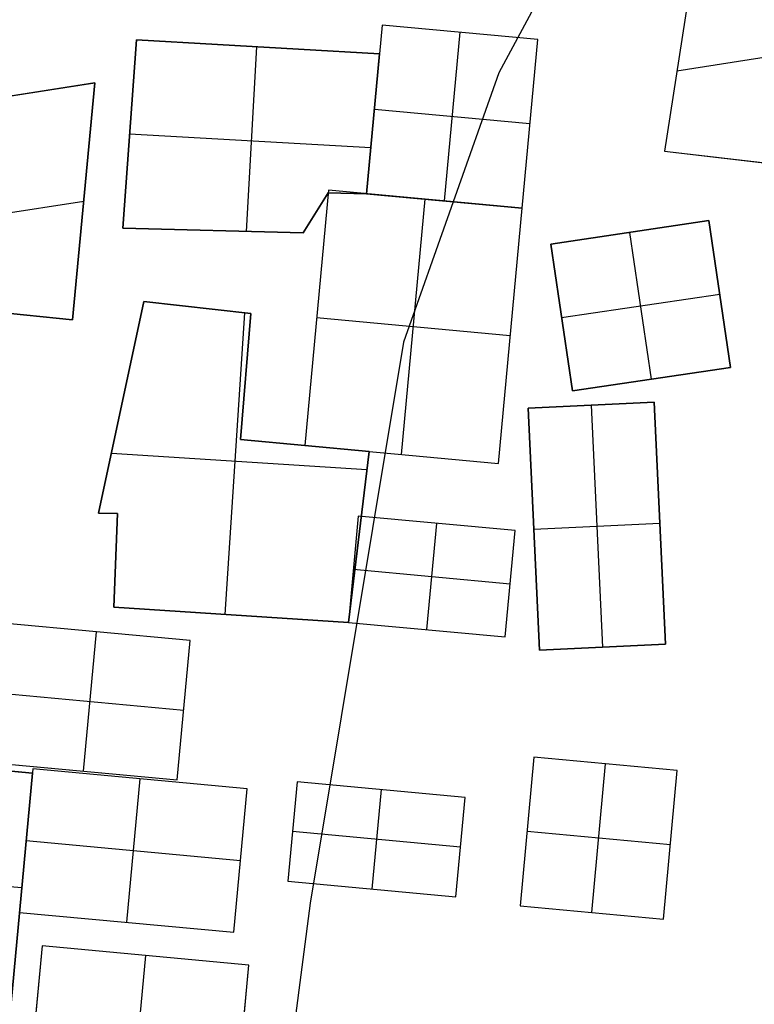
# Model space of a CAD drawing. Units: feet. Extents: x -39013 to 143924, y -94508 to 140495.
# Drawn here: x -11872 to -10262, y -21842 to -19685 of the extents above; entities that cross this region are included whole.
import ezdxf

# ---------------------------------------------------------------- set-up
doc = ezdxf.new("R2010")
doc.units = ezdxf.units.FT
doc.header["$MEASUREMENT"] = 0
doc.layers.add('buildings', color=7, linetype='Continuous', true_color=0x22ffbf)
doc.layers.add('contours_2_ difference', color=7, linetype='Continuous', true_color=0x989898)

msp = doc.modelspace()

# ---------------------------------------------------------------- linework, layer by layer
at = {"layer": 'buildings'}
for p, q in [((-10408.3, -19643.9, -3993.1), (-10459.5, -19973.5, -3993.1)), ((-10408.3, -19643.9, -3678.2), (-10459.5, -19973.5, -3678.2)), ((-10408.3, -19643.9, -3835.6), (-10459.5, -19973.5, -3835.6)), ((-11077.8, -19697.1, -3599.5), (-11112.1, -20066.3, -3599.5)), ((-11077.8, -19697.1, -3756.9), (-11112.1, -20066.3, -3756.9)), ((-11077.8, -19697.1, -3678.2), (-11112.1, -20066.3, -3678.2)), ((-10736.9, -19728.8, -3599.5), (-11077.8, -19697.1, -3599.5)), ((-10736.9, -19728.8, -3756.9), (-11077.8, -19697.1, -3756.9)), ((-11077.8, -19697.1, -3756.9), (-11077.8, -19697.1, -3599.5)), ((-10736.9, -19728.8, -3678.2), (-11077.8, -19697.1, -3678.2)), ((-11616.4, -19729.5, -3756.9), (-11646.4, -20141.8, -3756.9)), ((-11616.4, -19729.5, -3599.5), (-11646.4, -20141.8, -3599.5)), ((-11616.4, -19729.5, -3678.2), (-11646.4, -20141.8, -3678.2)), ((-11083.6, -19760, -3599.5), (-11616.4, -19729.5, -3599.5)), ((-11083.6, -19760, -3756.9), (-11616.4, -19729.5, -3756.9)), ((-11616.4, -19729.5, -3756.9), (-11616.4, -19729.5, -3599.5)), ((-11083.6, -19760, -3678.2), (-11616.4, -19729.5, -3678.2)), ((-10941.7, -20082.1, -3599.5), (-10907.3, -19712.9, -3599.5)), ((-10941.7, -20082.1, -3756.9), (-10907.3, -19712.9, -3756.9)), ((-10907.3, -19712.9, -3756.9), (-10907.3, -19712.9, -3599.5)), ((-10771.3, -20098, -3599.5), (-10736.9, -19728.8, -3599.5)), ((-10771.3, -20098, -3756.9), (-10736.9, -19728.8, -3756.9)), ((-10771.3, -20098, -3678.2), (-10736.9, -19728.8, -3678.2)), ((-10736.9, -19728.8, -3756.9), (-10736.9, -19728.8, -3599.5)), ((-9927.9, -19719.5, -3678.2), (-10432.3, -19798.2, -3678.2)), ((-9927.9, -19719.5, -3993.1), (-10432.3, -19798.2, -3993.1)), ((-11353.2, -19744.6, -3599.5), (-11376.3, -20149, -3599.5)), ((-11353.2, -19744.6, -3756.9), (-11376.3, -20149, -3756.9)), ((-11350, -19744.7, -3756.9), (-11350, -19744.7, -3599.5)), ((-11112.1, -20066.3, -3756.9), (-11083.6, -19760, -3756.9)), ((-11112.1, -20066.3, -3599.5), (-11083.6, -19760, -3599.5)), ((-11112.1, -20066.3, -3678.2), (-11083.6, -19760, -3678.2)), ((-11083.6, -19760, -3756.9), (-11083.6, -19760, -3599.5)), ((-10433.9, -19808.7, -3993.1), (-10433.9, -19808.7, -3678.2)), ((-11708, -19823.8, -3599.5), (-12304.8, -19916.2, -3599.5)), ((-11708, -19823.8, -3756.9), (-12304.8, -19916.2, -3756.9)), ((-11708, -19823.8, -3678.2), (-12304.8, -19916.2, -3678.2)), ((-11756.3, -20342.7, -3756.9), (-11708, -19823.8, -3756.9)), ((-11756.3, -20342.7, -3599.5), (-11708, -19823.8, -3599.5)), ((-11756.3, -20342.7, -3678.2), (-11708, -19823.8, -3678.2)), ((-11708, -19823.8, -3756.9), (-11708, -19823.8, -3599.5)), ((-10754.1, -19913.4, -3599.5), (-11094.9, -19881.7, -3599.5)), ((-10754.1, -19913.4, -3756.9), (-11094.9, -19881.7, -3756.9)), ((-11094.9, -19881.7, -3756.9), (-11094.9, -19881.7, -3599.5)), ((-11097.9, -19913.1, -3756.9), (-11097.9, -19913.1, -3599.5)), ((-10754.1, -19913.4, -3756.9), (-10754.1, -19913.4, -3599.5)), ((-11102.8, -19965.9, -3599.5), (-11631.4, -19935.7, -3599.5)), ((-11102.8, -19965.9, -3756.9), (-11631.4, -19935.7, -3756.9)), ((-11631.4, -19935.7, -3756.9), (-11631.4, -19935.7, -3599.5)), ((-10459.5, -19973.5, -3993.1), (-10459.5, -19973.5, -3678.2)), ((-10459.5, -19973.5, -3993.1), (-10184.9, -20005.3, -3993.1)), ((-10459.5, -19973.5, -3678.2), (-10184.9, -20005.3, -3678.2)), ((-10459.5, -19973.5, -3835.6), (-10184.9, -20005.3, -3835.6)), ((-10322.2, -19989.4, -3993.1), (-10322.2, -19989.4, -3678.2)), ((-11251.3, -20152.3, -3756.9), (-11196.6, -20064.4, -3756.9)), ((-11251.3, -20152.3, -3599.5), (-11196.6, -20064.4, -3599.5)), ((-11251.3, -20152.3, -3678.2), (-11196.6, -20064.4, -3678.2)), ((-11195.6, -20058.5, -3599.5), (-11247.6, -20617.8, -3599.5)), ((-11195.6, -20058.5, -3756.9), (-11247.6, -20617.8, -3756.9)), ((-11195.6, -20058.5, -3678.2), (-11247.6, -20617.8, -3678.2)), ((-11196.6, -20064.4, -3756.9), (-11196.6, -20064.4, -3599.5)), ((-11196.6, -20064.4, -3756.9), (-11112.1, -20066.3, -3756.9)), ((-11196.6, -20064.4, -3599.5), (-11112.1, -20066.3, -3599.5)), ((-11196.6, -20064.4, -3678.2), (-11112.1, -20066.3, -3678.2)), ((-10771.3, -20098, -3599.5), (-11195.6, -20058.5, -3599.5)), ((-10771.3, -20098, -3756.9), (-11195.6, -20058.5, -3756.9)), ((-11195.6, -20058.5, -3756.9), (-11195.6, -20058.5, -3599.5)), ((-10771.3, -20098, -3678.2), (-11195.6, -20058.5, -3678.2)), ((-11154.4, -20065.3, -3756.9), (-11154.4, -20065.3, -3599.5)), ((-11112.1, -20066.3, -3756.9), (-11112.1, -20066.3, -3599.5)), ((-11112.1, -20066.3, -3599.5), (-10771.3, -20098, -3599.5)), ((-11112.1, -20066.3, -3756.9), (-10771.3, -20098, -3756.9)), ((-11112.1, -20066.3, -3756.9), (-11112.1, -20066.3, -3599.5)), ((-11112.1, -20066.3, -3678.2), (-10771.3, -20098, -3678.2)), ((-11732.1, -20083.3, -3599.5), (-12315.9, -20173.6, -3599.5)), ((-11732.1, -20083.3, -3756.9), (-12315.9, -20173.6, -3756.9)), ((-11732.1, -20083.3, -3756.9), (-11732.1, -20083.3, -3599.5)), ((-11035.4, -20637.5, -3599.5), (-10983.4, -20078.3, -3599.5)), ((-11035.4, -20637.5, -3756.9), (-10983.4, -20078.3, -3756.9)), ((-10983.4, -20078.3, -3756.9), (-10983.4, -20078.3, -3599.5)), ((-10941.7, -20082.1, -3756.9), (-10941.7, -20082.1, -3599.5)), ((-10823.3, -20657.3, -3599.5), (-10771.3, -20098, -3599.5)), ((-10823.3, -20657.3, -3756.9), (-10771.3, -20098, -3756.9)), ((-10823.3, -20657.3, -3678.2), (-10771.3, -20098, -3678.2)), ((-10771.3, -20098, -3756.9), (-10771.3, -20098, -3599.5)), ((-10771.3, -20098, -3756.9), (-10771.3, -20098, -3599.5)), ((-11224, -20108.4, -3756.9), (-11224, -20108.4, -3599.5)), ((-11646.4, -20141.8, -3756.9), (-11251.3, -20152.3, -3756.9)), ((-11646.4, -20141.8, -3599.5), (-11251.3, -20152.3, -3599.5)), ((-11646.4, -20141.8, -3756.9), (-11646.4, -20141.8, -3599.5)), ((-11646.4, -20141.8, -3678.2), (-11251.3, -20152.3, -3678.2)), ((-10362.1, -20125.4, -3599.5), (-10708.5, -20176.7, -3599.5)), ((-10362.1, -20125.4, -3756.9), (-10708.5, -20176.7, -3756.9)), ((-10362.1, -20125.4, -3678.2), (-10708.5, -20176.7, -3678.2)), ((-10314.4, -20447.2, -3599.5), (-10362.1, -20125.4, -3599.5)), ((-10314.4, -20447.2, -3756.9), (-10362.1, -20125.4, -3756.9)), ((-10362.1, -20125.4, -3756.9), (-10362.1, -20125.4, -3599.5)), ((-10314.4, -20447.2, -3678.2), (-10362.1, -20125.4, -3678.2)), ((-11448.9, -20147.1, -3756.9), (-11448.9, -20147.1, -3599.5)), ((-11251.3, -20152.3, -3756.9), (-11251.3, -20152.3, -3599.5)), ((-10487.6, -20472.8, -3599.5), (-10535.3, -20151, -3599.5)), ((-10487.6, -20472.8, -3756.9), (-10535.3, -20151, -3756.9)), ((-10535.3, -20151, -3756.9), (-10535.3, -20151, -3599.5)), ((-10708.5, -20176.7, -3599.5), (-10660.8, -20498.5, -3599.5)), ((-10708.5, -20176.7, -3756.9), (-10660.8, -20498.5, -3756.9)), ((-10708.5, -20176.7, -3756.9), (-10708.5, -20176.7, -3599.5)), ((-10708.5, -20176.7, -3678.2), (-10660.8, -20498.5, -3678.2)), ((-10684.7, -20337.6, -3599.5), (-10338.2, -20286.3, -3599.5)), ((-10684.7, -20337.6, -3756.9), (-10338.2, -20286.3, -3756.9)), ((-10338.2, -20286.3, -3756.9), (-10338.2, -20286.3, -3599.5)), ((-11600.4, -20302.2, -3756.9), (-11699.5, -20765.8, -3756.9)), ((-11600.4, -20302.2, -3599.5), (-11699.5, -20765.8, -3599.5)), ((-11600.4, -20302.2, -3678.2), (-11699.5, -20765.8, -3678.2)), ((-11600.4, -20302.2, -3756.9), (-11600.4, -20302.2, -3599.5)), ((-11365.7, -20328.5, -3756.9), (-11600.4, -20302.2, -3756.9)), ((-11365.7, -20328.5, -3599.5), (-11600.4, -20302.2, -3599.5)), ((-11365.7, -20328.5, -3678.2), (-11600.4, -20302.2, -3678.2)), ((-11929.1, -20325, -3756.9), (-11756.3, -20342.7, -3756.9)), ((-11929.1, -20325, -3599.5), (-11756.3, -20342.7, -3599.5)), ((-11929.1, -20325, -3678.2), (-11756.3, -20342.7, -3678.2)), ((-11842.7, -20333.9, -3756.9), (-11842.7, -20333.9, -3599.5)), ((-11483.1, -20315.3, -3756.9), (-11483.1, -20315.3, -3599.5)), ((-11421.7, -20987.8, -3599.5), (-11379.2, -20327, -3599.5)), ((-11421.7, -20987.8, -3756.9), (-11379.2, -20327, -3756.9)), ((-11388.5, -20604.7, -3756.9), (-11365.7, -20328.5, -3756.9)), ((-11388.5, -20604.7, -3599.5), (-11365.7, -20328.5, -3599.5)), ((-11388.5, -20604.7, -3678.2), (-11365.7, -20328.5, -3678.2)), ((-11365.7, -20328.5, -3756.9), (-11365.7, -20328.5, -3599.5)), ((-11756.3, -20342.7, -3756.9), (-11756.3, -20342.7, -3599.5)), ((-10797.3, -20377.6, -3599.5), (-11221.6, -20338.2, -3599.5)), ((-10797.3, -20377.6, -3756.9), (-11221.6, -20338.2, -3756.9)), ((-11221.6, -20338.2, -3756.9), (-11221.6, -20338.2, -3599.5)), ((-10684.7, -20337.6, -3756.9), (-10684.7, -20337.6, -3599.5)), ((-10797.3, -20377.6, -3756.9), (-10797.3, -20377.6, -3599.5)), ((-10660.8, -20498.5, -3599.5), (-10314.4, -20447.2, -3599.5)), ((-10660.8, -20498.5, -3756.9), (-10314.4, -20447.2, -3756.9)), ((-10660.8, -20498.5, -3678.2), (-10314.4, -20447.2, -3678.2)), ((-10314.4, -20447.2, -3756.9), (-10314.4, -20447.2, -3599.5)), ((-11377.1, -20466.6, -3756.9), (-11377.1, -20466.6, -3599.5)), ((-10487.6, -20472.8, -3756.9), (-10487.6, -20472.8, -3599.5)), ((-10660.8, -20498.5, -3756.9), (-10660.8, -20498.5, -3599.5)), ((-10481.9, -20522.7, -3599.5), (-10758.2, -20535.8, -3599.5)), ((-10481.9, -20522.7, -3756.9), (-10758.2, -20535.8, -3756.9)), ((-10481.9, -20522.7, -3678.2), (-10758.2, -20535.8, -3678.2)), ((-10620, -20529.3, -3599.5), (-10594.9, -21059.5, -3599.5)), ((-10620, -20529.3, -3756.9), (-10594.9, -21059.5, -3756.9)), ((-10620, -20529.3, -3756.9), (-10620, -20529.3, -3599.5)), ((-10456.7, -21053, -3599.5), (-10481.9, -20522.7, -3599.5)), ((-10456.7, -21053, -3756.9), (-10481.9, -20522.7, -3756.9)), ((-10481.9, -20522.7, -3756.9), (-10481.9, -20522.7, -3599.5)), ((-10456.7, -21053, -3678.2), (-10481.9, -20522.7, -3678.2)), ((-11649.9, -20534, -3756.9), (-11649.9, -20534, -3599.5)), ((-10758.2, -20535.8, -3599.5), (-10733.1, -21066.1, -3599.5)), ((-10758.2, -20535.8, -3756.9), (-10733.1, -21066.1, -3756.9)), ((-10758.2, -20535.8, -3756.9), (-10758.2, -20535.8, -3599.5)), ((-10758.2, -20535.8, -3678.2), (-10733.1, -21066.1, -3678.2)), ((-11106.7, -20630.9, -3756.9), (-11388.5, -20604.7, -3756.9)), ((-11388.5, -20604.7, -3756.9), (-11388.5, -20604.7, -3599.5)), ((-11106.7, -20630.9, -3599.5), (-11388.5, -20604.7, -3599.5)), ((-11106.7, -20630.9, -3678.2), (-11388.5, -20604.7, -3678.2)), ((-11671.5, -20634.7, -3599.5), (-11111.5, -20670.7, -3599.5)), ((-11671.5, -20634.7, -3756.9), (-11111.5, -20670.7, -3756.9)), ((-11247.6, -20617.8, -3756.9), (-11247.6, -20617.8, -3599.5)), ((-11247.6, -20617.8, -3599.5), (-10823.3, -20657.3, -3599.5)), ((-11247.6, -20617.8, -3756.9), (-10823.3, -20657.3, -3756.9)), ((-11247.6, -20617.8, -3756.9), (-11247.6, -20617.8, -3599.5)), ((-11247.6, -20617.8, -3678.2), (-10823.3, -20657.3, -3678.2)), ((-11151.8, -21005.2, -3756.9), (-11106.7, -20630.9, -3756.9)), ((-11151.8, -21005.2, -3599.5), (-11106.7, -20630.9, -3599.5)), ((-11151.8, -21005.2, -3678.2), (-11106.7, -20630.9, -3678.2)), ((-11106.7, -20630.9, -3756.9), (-11106.7, -20630.9, -3599.5)), ((-11035.4, -20637.5, -3756.9), (-11035.4, -20637.5, -3599.5)), ((-10823.3, -20657.3, -3756.9), (-10823.3, -20657.3, -3599.5)), ((-11699.5, -20765.8, -3756.9), (-11699.5, -20765.8, -3599.5)), ((-11699.5, -20765.8, -3756.9), (-11658.3, -20766.6, -3756.9)), ((-11699.5, -20765.8, -3599.5), (-11658.3, -20766.6, -3599.5)), ((-11699.5, -20765.8, -3678.2), (-11658.3, -20766.6, -3678.2)), ((-11678.9, -20766.2, -3756.9), (-11678.9, -20766.2, -3599.5)), ((-11658.3, -20766.6, -3756.9), (-11665.7, -20972.1, -3756.9)), ((-11658.3, -20766.6, -3599.5), (-11665.7, -20972.1, -3599.5)), ((-11658.3, -20766.6, -3678.2), (-11665.7, -20972.1, -3678.2)), ((-11658.3, -20766.6, -3756.9), (-11658.3, -20766.6, -3599.5)), ((-11130.2, -20772.5, -3599.5), (-11151.8, -21005.2, -3599.5)), ((-11130.2, -20772.5, -3756.9), (-11151.8, -21005.2, -3756.9)), ((-11130.2, -20772.5, -3678.2), (-11151.8, -21005.2, -3678.2)), ((-10786.7, -20804.4, -3599.5), (-11130.2, -20772.5, -3599.5)), ((-10786.7, -20804.4, -3756.9), (-11130.2, -20772.5, -3756.9)), ((-11130.2, -20772.5, -3756.9), (-11130.2, -20772.5, -3599.5)), ((-10786.7, -20804.4, -3678.2), (-11130.2, -20772.5, -3678.2)), ((-10980.1, -21021.2, -3599.5), (-10958.4, -20788.5, -3599.5)), ((-10980.1, -21021.2, -3756.9), (-10958.4, -20788.5, -3756.9)), ((-10958.4, -20788.5, -3756.9), (-10958.4, -20788.5, -3599.5)), ((-10745.6, -20801, -3599.5), (-10469.3, -20787.9, -3599.5)), ((-10745.6, -20801, -3756.9), (-10469.3, -20787.9, -3756.9)), ((-10469.3, -20787.9, -3756.9), (-10469.3, -20787.9, -3599.5)), ((-10808.3, -21037.1, -3599.5), (-10786.7, -20804.4, -3599.5)), ((-10808.3, -21037.1, -3756.9), (-10786.7, -20804.4, -3756.9)), ((-10808.3, -21037.1, -3678.2), (-10786.7, -20804.4, -3678.2)), ((-10786.7, -20804.4, -3756.9), (-10786.7, -20804.4, -3599.5)), ((-10745.6, -20801, -3756.9), (-10745.6, -20801, -3599.5)), ((-11129.3, -20818, -3756.9), (-11129.3, -20818, -3599.5)), ((-11662, -20869.4, -3756.9), (-11662, -20869.4, -3599.5)), ((-11141, -20888.8, -3599.5), (-10797.5, -20920.8, -3599.5)), ((-11141, -20888.8, -3756.9), (-10797.5, -20920.8, -3756.9)), ((-11141, -20888.8, -3756.9), (-11141, -20888.8, -3599.5)), ((-10797.5, -20920.8, -3756.9), (-10797.5, -20920.8, -3599.5)), ((-11665.7, -20972.1, -3599.5), (-11151.8, -21005.2, -3599.5)), ((-11665.7, -20972.1, -3756.9), (-11151.8, -21005.2, -3756.9)), ((-11665.7, -20972.1, -3756.9), (-11665.7, -20972.1, -3599.5)), ((-11665.7, -20972.1, -3678.2), (-11151.8, -21005.2, -3678.2)), ((-11408.7, -20988.7, -3756.9), (-11408.7, -20988.7, -3599.5)), ((-11498.9, -21045.3, -3599.5), (-11909.6, -21007.1, -3599.5)), ((-11498.9, -21045.3, -3756.9), (-11909.6, -21007.1, -3756.9)), ((-11498.9, -21045.3, -3678.2), (-11909.6, -21007.1, -3678.2)), ((-11732.6, -21331, -3599.5), (-11704.2, -21026.2, -3599.5)), ((-11732.6, -21331, -3756.9), (-11704.2, -21026.2, -3756.9)), ((-11704.2, -21026.2, -3756.9), (-11704.2, -21026.2, -3599.5)), ((-11151.8, -21005.2, -3756.9), (-11151.8, -21005.2, -3599.5)), ((-11151.8, -21005.2, -3599.5), (-10808.3, -21037.1, -3599.5)), ((-11151.8, -21005.2, -3756.9), (-10808.3, -21037.1, -3756.9)), ((-11151.8, -21005.2, -3756.9), (-11151.8, -21005.2, -3599.5)), ((-11151.8, -21005.2, -3678.2), (-10808.3, -21037.1, -3678.2)), ((-10980.1, -21021.2, -3756.9), (-10980.1, -21021.2, -3599.5)), ((-11527.2, -21350.1, -3599.5), (-11498.9, -21045.3, -3599.5)), ((-11527.2, -21350.1, -3756.9), (-11498.9, -21045.3, -3756.9)), ((-11527.2, -21350.1, -3678.2), (-11498.9, -21045.3, -3678.2)), ((-11498.9, -21045.3, -3756.9), (-11498.9, -21045.3, -3599.5)), ((-10808.3, -21037.1, -3756.9), (-10808.3, -21037.1, -3599.5)), ((-10733.1, -21066.1, -3599.5), (-10456.7, -21053, -3599.5)), ((-10733.1, -21066.1, -3756.9), (-10456.7, -21053, -3756.9)), ((-10733.1, -21066.1, -3678.2), (-10456.7, -21053, -3678.2)), ((-10733.1, -21066.1, -3756.9), (-10733.1, -21066.1, -3599.5)), ((-10594.9, -21059.5, -3756.9), (-10594.9, -21059.5, -3599.5)), ((-10456.7, -21053, -3756.9), (-10456.7, -21053, -3599.5)), ((-11923.8, -21159.5, -3599.5), (-11513, -21197.7, -3599.5)), ((-11923.8, -21159.5, -3756.9), (-11513, -21197.7, -3756.9)), ((-11513, -21197.7, -3756.9), (-11513, -21197.7, -3599.5)), ((-11844.5, -21335.5, -3520.8), (-12311.3, -21292, -3520.8)), ((-11844.5, -21335.5, -3835.6), (-12311.3, -21292, -3835.6)), ((-11844.5, -21335.5, -3678.2), (-12311.3, -21292, -3678.2)), ((-10745.3, -21300.8, -3599.5), (-10775.5, -21626, -3599.5)), ((-10745.3, -21300.8, -3756.9), (-10775.5, -21626, -3756.9)), ((-10745.3, -21300.8, -3678.2), (-10775.5, -21626, -3678.2)), ((-10431.2, -21330, -3599.5), (-10745.3, -21300.8, -3599.5)), ((-10431.2, -21330, -3756.9), (-10745.3, -21300.8, -3756.9)), ((-10745.3, -21300.8, -3756.9), (-10745.3, -21300.8, -3599.5)), ((-10431.2, -21330, -3678.2), (-10745.3, -21300.8, -3678.2)), ((-11937.9, -21311.9, -3599.5), (-11527.2, -21350.1, -3599.5)), ((-11937.9, -21311.9, -3756.9), (-11527.2, -21350.1, -3756.9)), ((-11937.9, -21311.9, -3678.2), (-11527.2, -21350.1, -3678.2)), ((-11843.7, -21326.3, -3599.5), (-11872.9, -21640.4, -3599.5)), ((-11843.7, -21326.3, -3756.9), (-11872.9, -21640.4, -3756.9)), ((-11843.7, -21326.3, -3678.2), (-11872.9, -21640.4, -3678.2)), ((-11373.5, -21370, -3599.5), (-11843.7, -21326.3, -3599.5)), ((-11373.5, -21370, -3756.9), (-11843.7, -21326.3, -3756.9)), ((-11843.7, -21326.3, -3756.9), (-11843.7, -21326.3, -3599.5)), ((-11373.5, -21370, -3678.2), (-11843.7, -21326.3, -3678.2)), ((-10618.5, -21640.6, -3599.5), (-10588.2, -21315.4, -3599.5)), ((-10618.5, -21640.6, -3756.9), (-10588.2, -21315.4, -3756.9)), ((-10588.2, -21315.4, -3756.9), (-10588.2, -21315.4, -3599.5)), ((-11891.3, -21838.6, -3520.8), (-11844.5, -21335.5, -3520.8)), ((-11891.3, -21838.6, -3835.6), (-11844.5, -21335.5, -3835.6)), ((-11891.3, -21838.6, -3678.2), (-11844.5, -21335.5, -3678.2)), ((-11844.5, -21335.5, -3835.6), (-11844.5, -21335.5, -3520.8)), ((-11732.6, -21331, -3756.9), (-11732.6, -21331, -3599.5)), ((-11637.8, -21662.2, -3599.5), (-11608.6, -21348.2, -3599.5)), ((-11637.8, -21662.2, -3756.9), (-11608.6, -21348.2, -3756.9)), ((-11608.6, -21348.2, -3756.9), (-11608.6, -21348.2, -3599.5)), ((-10461.4, -21655.2, -3599.5), (-10431.2, -21330, -3599.5)), ((-10461.4, -21655.2, -3756.9), (-10431.2, -21330, -3756.9)), ((-10461.4, -21655.2, -3678.2), (-10431.2, -21330, -3678.2)), ((-10431.2, -21330, -3756.9), (-10431.2, -21330, -3599.5)), ((-11527.2, -21350.1, -3756.9), (-11527.2, -21350.1, -3599.5)), ((-11402.7, -21684.1, -3599.5), (-11373.5, -21370, -3599.5)), ((-11402.7, -21684.1, -3756.9), (-11373.5, -21370, -3756.9)), ((-11402.7, -21684.1, -3678.2), (-11373.5, -21370, -3678.2)), ((-11373.5, -21370, -3756.9), (-11373.5, -21370, -3599.5)), ((-11264.2, -21354.2, -3520.8), (-11284.5, -21572.4, -3520.8)), ((-11264.2, -21354.2, -3835.6), (-11284.5, -21572.4, -3835.6)), ((-11264.2, -21354.2, -3678.2), (-11284.5, -21572.4, -3678.2)), ((-10896, -21388.5, -3520.8), (-11264.2, -21354.2, -3520.8)), ((-10896, -21388.5, -3835.6), (-11264.2, -21354.2, -3835.6)), ((-11264.2, -21354.2, -3835.6), (-11264.2, -21354.2, -3520.8)), ((-10896, -21388.5, -3678.2), (-11264.2, -21354.2, -3678.2)), ((-11080.1, -21371.4, -3520.8), (-11100.4, -21589.5, -3520.8)), ((-11080.1, -21371.4, -3835.6), (-11100.4, -21589.5, -3835.6)), ((-11080.1, -21371.4, -3835.6), (-11080.1, -21371.4, -3520.8)), ((-10916.3, -21606.6, -3520.8), (-10896, -21388.5, -3520.8)), ((-10916.3, -21606.6, -3835.6), (-10896, -21388.5, -3835.6)), ((-10916.3, -21606.6, -3678.2), (-10896, -21388.5, -3678.2)), ((-10896, -21388.5, -3835.6), (-10896, -21388.5, -3520.8)), ((-10906.1, -21497.6, -3520.8), (-11274.4, -21463.3, -3520.8)), ((-10906.1, -21497.6, -3835.6), (-11274.4, -21463.3, -3835.6)), ((-11274.4, -21463.3, -3835.6), (-11274.4, -21463.3, -3520.8)), ((-10446.3, -21492.6, -3599.5), (-10760.4, -21463.4, -3599.5)), ((-10446.3, -21492.6, -3756.9), (-10760.4, -21463.4, -3756.9)), ((-10760.4, -21463.4, -3756.9), (-10760.4, -21463.4, -3599.5)), ((-11858.3, -21483.3, -3599.5), (-11388.1, -21527.1, -3599.5)), ((-11858.3, -21483.3, -3756.9), (-11388.1, -21527.1, -3756.9)), ((-11858.3, -21483.3, -3756.9), (-11858.3, -21483.3, -3599.5)), ((-10906.1, -21497.6, -3835.6), (-10906.1, -21497.6, -3520.8)), ((-10446.3, -21492.6, -3756.9), (-10446.3, -21492.6, -3599.5)), ((-11867.9, -21587, -3520.8), (-12345.3, -21542.6, -3520.8)), ((-11867.9, -21587, -3835.6), (-12345.3, -21542.6, -3835.6)), ((-11388.1, -21527.1, -3756.9), (-11388.1, -21527.1, -3599.5)), ((-11284.5, -21572.4, -3520.8), (-10916.3, -21606.6, -3520.8)), ((-11284.5, -21572.4, -3835.6), (-10916.3, -21606.6, -3835.6)), ((-11284.5, -21572.4, -3835.6), (-11284.5, -21572.4, -3520.8)), ((-11284.5, -21572.4, -3678.2), (-10916.3, -21606.6, -3678.2)), ((-11867.9, -21587, -3835.6), (-11867.9, -21587, -3520.8)), ((-11100.4, -21589.5, -3835.6), (-11100.4, -21589.5, -3520.8)), ((-10916.3, -21606.6, -3835.6), (-10916.3, -21606.6, -3520.8)), ((-10775.5, -21626, -3599.5), (-10461.4, -21655.2, -3599.5)), ((-10775.5, -21626, -3756.9), (-10461.4, -21655.2, -3756.9)), ((-10775.5, -21626, -3756.9), (-10775.5, -21626, -3599.5)), ((-10775.5, -21626, -3678.2), (-10461.4, -21655.2, -3678.2)), ((-11872.9, -21640.4, -3599.5), (-11402.7, -21684.1, -3599.5)), ((-11872.9, -21640.4, -3756.9), (-11402.7, -21684.1, -3756.9)), ((-11872.9, -21640.4, -3678.2), (-11402.7, -21684.1, -3678.2)), ((-10618.5, -21640.6, -3756.9), (-10618.5, -21640.6, -3599.5)), ((-11637.8, -21662.2, -3756.9), (-11637.8, -21662.2, -3599.5)), ((-10461.4, -21655.2, -3756.9), (-10461.4, -21655.2, -3599.5)), ((-11402.7, -21684.1, -3756.9), (-11402.7, -21684.1, -3599.5)), ((-11823.4, -21713.7, -3520.8), (-11870.3, -22217.9, -3520.8)), ((-11823.4, -21713.7, -3835.6), (-11870.3, -22217.9, -3835.6)), ((-11823.4, -21713.7, -3678.2), (-11870.3, -22217.9, -3678.2)), ((-11370.1, -21755.8, -3520.8), (-11823.4, -21713.7, -3520.8)), ((-11370.1, -21755.8, -3835.6), (-11823.4, -21713.7, -3835.6)), ((-11823.4, -21713.7, -3835.6), (-11823.4, -21713.7, -3520.8)), ((-11370.1, -21755.8, -3678.2), (-11823.4, -21713.7, -3678.2)), ((-11596.8, -21734.7, -3520.8), (-11643.7, -22239, -3520.8)), ((-11596.8, -21734.7, -3835.6), (-11643.7, -22239, -3835.6)), ((-11596.8, -21734.7, -3835.6), (-11596.8, -21734.7, -3520.8)), ((-11417, -22260, -3520.8), (-11370.1, -21755.8, -3520.8)), ((-11417, -22260, -3835.6), (-11370.1, -21755.8, -3835.6)), ((-11417, -22260, -3678.2), (-11370.1, -21755.8, -3678.2)), ((-11370.1, -21755.8, -3835.6), (-11370.1, -21755.8, -3520.8))]:
    msp.add_line(p, q, dxfattribs=at)
for points in [[(-10408.3, -19643.9), (-10459.5, -19973.5), (-10184.9, -20005.3), (-10194.9, -20069.4), (-10034, -20094.3), (-9929.7, -20115.3), (-9871, -19823.8), (-9822.4, -19838.1), (-9808, -19842.4), (-9785.6, -19802.1), (-9797.6, -19742.2), (-9922.4, -19754.8), (-9986.7, -19342.5), (-10031.2, -19340.2), (-10188.9, -19375.4), (-10134.3, -19519.6), (-10126.4, -19654.8)], [(-11112.1, -20066.3), (-10771.3, -20098), (-10736.9, -19728.8), (-11077.8, -19697.1)], [(-11646.4, -20141.8), (-11616.4, -19729.5), (-11083.6, -19760), (-11112.1, -20066.3), (-11196.6, -20064.4), (-11251.3, -20152.3)], [(-12304.8, -19916.2), (-11708, -19823.8), (-11756.3, -20342.7), (-11929.1, -20325), (-11933.4, -20264.8), (-12181.6, -20253.3), (-12317.8, -20217.4)], [(-11247.6, -20617.8), (-10823.3, -20657.3), (-10771.3, -20098), (-11195.6, -20058.5)], [(-10708.5, -20176.7), (-10362.1, -20125.4), (-10314.4, -20447.2), (-10660.8, -20498.5)], [(-11600.4, -20302.2), (-11365.7, -20328.5), (-11388.5, -20604.7), (-11106.7, -20630.9), (-11151.8, -21005.2), (-11665.7, -20972.1), (-11658.3, -20766.6), (-11699.5, -20765.8)], [(-10758.2, -20535.8), (-10481.9, -20522.7), (-10456.7, -21053), (-10733.1, -21066.1)], [(-11151.8, -21005.2), (-10808.3, -21037.1), (-10786.7, -20804.4), (-11130.2, -20772.5)], [(-11937.9, -21311.9), (-11527.2, -21350.1), (-11498.9, -21045.3), (-11909.6, -21007.1)], [(-12363.8, -21679.5), (-12311.3, -21292), (-11844.5, -21335.5), (-11891.3, -21838.6), (-11963.8, -21831.9), (-12321.7, -21776), (-12319.9, -21690)], [(-10775.5, -21626), (-10461.4, -21655.2), (-10431.2, -21330), (-10745.3, -21300.8)], [(-11872.9, -21640.4), (-11402.7, -21684.1), (-11373.5, -21370), (-11843.7, -21326.3)], [(-11284.5, -21572.4), (-10916.3, -21606.6), (-10896, -21388.5), (-11264.2, -21354.2)], [(-11870.3, -22217.9), (-11417, -22260), (-11370.1, -21755.8), (-11823.4, -21713.7)]]:
    msp.add_lwpolyline(points, close=True, dxfattribs=at)
at = {"layer": 'contours_2_ difference'}
msp.add_lwpolyline([(-10265, -15479.3), (-10142.5, -16707.4), (-10138.3, -17935.5), (-10478.8, -19163.7), (-10822.3, -19801.9), (-11031.3, -20391.8), (-11235.8, -21620), (-11395.8, -22848.1), (-11877.5, -24076.3), (-12050.4, -24246.8), (-13278.6, -24785.6), (-14506.7, -24379.6), (-14786.8, -24076.3), (-15628, -22848.1), (-15734.9, -22553.6), (-15943.7, -21620), (-15894.1, -20391.8), (-15734.9, -19854.2), (-15365.6, -19163.7), (-14833.8, -17935.5), (-14693.4, -16707.4), (-14751.9, -15479.3)], dxfattribs=at)

doc.saveas('drawing.dxf')
